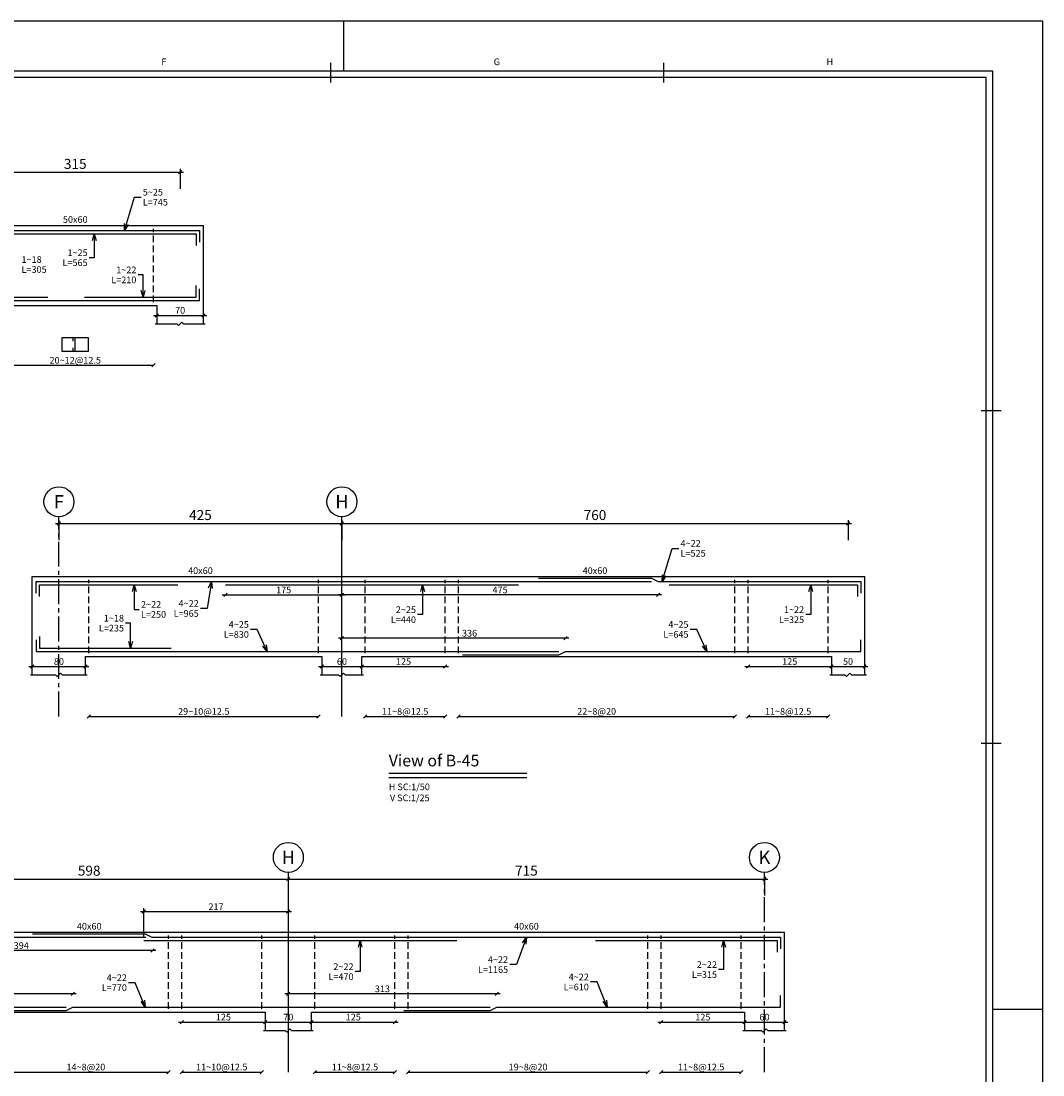
# Model space of a CAD drawing. Extents: x 756 to 929, y 141 to 329.
# Drawn here: x 898 to 929, y 168 to 200 of the extents above; entities that cross this region are included whole.
import ezdxf
from ezdxf.enums import TextEntityAlignment as Align

# ---------------------------------------------------------------- set-up
doc = ezdxf.new("R2010")
doc.units = 0
doc.header["$MEASUREMENT"] = 0
doc.header["$PDMODE"] = 33
doc.header["$PDSIZE"] = 0.3
doc.linetypes.add('CENTER2', pattern=[1.125, 0.75, -0.125, 0.125, -0.125])
doc.linetypes.add('DASHED', pattern=[0.75, 0.5, -0.25])
for name, color, linetype in [('1', 1, 'Continuous'), ('2', 2, 'Continuous'), ('3', 3, 'Continuous'), ('4', 4, 'Continuous'), ('5', 5, 'Continuous'), ('6', 6, 'Continuous'), ('AXES', 1, 'Continuous'), ('DIM', 1, 'Continuous'), ('Leader', 1, 'Continuous'), ('Text', 2, 'Continuous')]:
    doc.layers.add(name, color=color, linetype=linetype)
doc.styles.add('Axes', font='romanc.shx')
doc.styles.add('ITALICT', font='italict.shx')
doc.styles.add('ROMANS', font='ROMANS.shx', dxfattribs={"width": 0.8})
doc.styles.add('ROMANT', font='romant')
doc.styles.add('SAZE_STYLE', font='romansp.shx', dxfattribs={"oblique": 15})
doc.dimstyles.new('SAZE_DIM_STYLE', dxfattribs={"dimtxt": 0.2, "dimasz": 0.2, "dimexe": 0.5, "dimexo": 0.1, "dimgap": 0.05, "dimtad": 1, "dimzin": 0, "dimdsep": 46, "dimtxsty": 'ROMANS', "dimblk": 'OBLIQUE', "dimcen": 0.09, "dimdle": 0.1, "dimclrd": 1, "dimclre": 1, "dimclrt": 2, "dimadec": 0, "dimazin": 0, "dimtfac": 1, "dimtix": 1, "dimtmove": 1, "dimatfit": 3, "dimldrblk": 'OPEN30', "dimfxl": 0, "dimtolj": 1, "dimtzin": 0, "dimarcsym": 0})

# ---------------------------------------------------------------- blocks, each defined once
blk = doc.blocks.new('_Oblique')
at = {"color": 0, "linetype": 'ByBlock', "lineweight": -2}
blk.add_line((-0.5, -0.5), (0.5, 0.5), dxfattribs=at)
blk = doc.blocks.new('*D150')
at = {"layer": 'Defpoints', "color": 0, "transparency": 16777216}
for p in [(902.442, 190.964), (903.842, 191.214), (903.842, 190.964)]:
    blk.add_point(p, dxfattribs=at)
at = {"layer": 'DIM', "color": 1, "lineweight": -2, "transparency": 16777216}
blk.add_line((902.342, 191.214), (903.942, 191.214), dxfattribs=at)
at = {"layer": 'DIM', "color": 1, "lineweight": -2, "transparency": 16777216, "xscale": 0.1, "yscale": 0.1, "zscale": 0.1, "rotation": 180}
blk.add_blockref('_Oblique', (902.442, 191.214), dxfattribs=at)
at = {"layer": 'DIM', "color": 1, "lineweight": -2, "transparency": 16777216, "xscale": 0.1, "yscale": 0.1, "zscale": 0.1}
blk.add_blockref('_Oblique', (903.842, 191.214), dxfattribs=at)
at = {"layer": 'DIM', "color": 2, "transparency": 16777216, "insert": (903.142, 191.364), "char_height": 0.2, "attachment_point": 5, "style": 'ROMANS'}
blk.add_mtext('\\A1;70', dxfattribs=at)
blk = doc.blocks.new('_Open30')
at = {"color": 0, "linetype": 'ByBlock', "lineweight": -2}
for p, q in [((-1, 0.27), (0, 0)), ((0, 0), (-1, -0.27)), ((0, 0), (-1, 0))]:
    blk.add_line(p, q, dxfattribs=at)
blk = doc.blocks.new('*D154')
at = {"layer": 'AXES', "color": 1, "lineweight": -2, "transparency": 16777216}
for p, q in [((896.742, 195.514), (903.242, 195.514)), ((896.842, 195.614), (896.842, 195.014)), ((903.142, 195.614), (903.142, 195.014))]:
    blk.add_line(p, q, dxfattribs=at)
at = {"layer": 'Defpoints', "color": 0, "transparency": 16777216}
for p in [(896.842, 195.714), (903.142, 195.714), (903.142, 195.514)]:
    blk.add_point(p, dxfattribs=at)
at = {"layer": 'AXES', "color": 1, "lineweight": -2, "transparency": 16777216, "xscale": 0.1, "yscale": 0.1, "zscale": 0.1, "rotation": 180}
blk.add_blockref('_Oblique', (896.842, 195.514), dxfattribs=at)
at = {"layer": 'AXES', "color": 1, "lineweight": -2, "transparency": 16777216, "xscale": 0.1, "yscale": 0.1, "zscale": 0.1}
blk.add_blockref('_Oblique', (903.142, 195.514), dxfattribs=at)
at = {"layer": 'AXES', "color": 2, "transparency": 16777216, "insert": (899.992, 195.764), "char_height": 0.3, "attachment_point": 5, "style": 'ROMANS'}
blk.add_mtext('\\A1;315', dxfattribs=at)
blk = doc.blocks.new('*D188')
at = {"layer": 'Defpoints', "color": 0, "transparency": 16777216}
for p in [(900.301, 180.664), (898.701, 180.414), (900.301, 180.414)]:
    blk.add_point(p, dxfattribs=at)
at = {"layer": 'DIM', "color": 1, "lineweight": -2, "transparency": 16777216}
blk.add_line((898.601, 180.664), (900.401, 180.664), dxfattribs=at)
at = {"layer": 'DIM', "color": 1, "lineweight": -2, "transparency": 16777216, "xscale": 0.1, "yscale": 0.1, "zscale": 0.1, "rotation": 180}
blk.add_blockref('_Oblique', (898.701, 180.664), dxfattribs=at)
at = {"layer": 'DIM', "color": 1, "lineweight": -2, "transparency": 16777216, "xscale": 0.1, "yscale": 0.1, "zscale": 0.1}
blk.add_blockref('_Oblique', (900.301, 180.664), dxfattribs=at)
at = {"layer": 'DIM', "color": 2, "transparency": 16777216, "insert": (899.501, 180.814), "char_height": 0.2, "attachment_point": 5, "style": 'ROMANS'}
blk.add_mtext('\\A1;80', dxfattribs=at)
blk = doc.blocks.new('*D189')
at = {"layer": 'Defpoints', "color": 0, "transparency": 16777216}
for p in [(908.601, 180.664), (907.401, 180.414), (908.601, 180.414)]:
    blk.add_point(p, dxfattribs=at)
at = {"layer": 'DIM', "color": 1, "lineweight": -2, "transparency": 16777216}
blk.add_line((907.301, 180.664), (908.701, 180.664), dxfattribs=at)
at = {"layer": 'DIM', "color": 1, "lineweight": -2, "transparency": 16777216, "xscale": 0.1, "yscale": 0.1, "zscale": 0.1, "rotation": 180}
blk.add_blockref('_Oblique', (907.401, 180.664), dxfattribs=at)
at = {"layer": 'DIM', "color": 1, "lineweight": -2, "transparency": 16777216, "xscale": 0.1, "yscale": 0.1, "zscale": 0.1}
blk.add_blockref('_Oblique', (908.601, 180.664), dxfattribs=at)
at = {"layer": 'DIM', "color": 2, "transparency": 16777216, "insert": (908.001, 180.814), "char_height": 0.2, "attachment_point": 5, "style": 'ROMANS'}
blk.add_mtext('\\A1;60', dxfattribs=at)
blk = doc.blocks.new('*D190')
at = {"layer": 'Defpoints', "color": 0, "transparency": 16777216}
for p in [(923.701, 180.664), (922.701, 180.414), (923.701, 180.414)]:
    blk.add_point(p, dxfattribs=at)
at = {"layer": 'DIM', "color": 1, "lineweight": -2, "transparency": 16777216}
blk.add_line((922.601, 180.664), (923.801, 180.664), dxfattribs=at)
at = {"layer": 'DIM', "color": 1, "lineweight": -2, "transparency": 16777216, "xscale": 0.1, "yscale": 0.1, "zscale": 0.1, "rotation": 180}
blk.add_blockref('_Oblique', (922.701, 180.664), dxfattribs=at)
at = {"layer": 'DIM', "color": 1, "lineweight": -2, "transparency": 16777216, "xscale": 0.1, "yscale": 0.1, "zscale": 0.1}
blk.add_blockref('_Oblique', (923.701, 180.664), dxfattribs=at)
at = {"layer": 'DIM', "color": 2, "transparency": 16777216, "insert": (923.201, 180.814), "char_height": 0.2, "attachment_point": 5, "style": 'ROMANS'}
blk.add_mtext('\\A1;50', dxfattribs=at)
blk = doc.blocks.new('*D191')
at = {"layer": 'AXES', "color": 1, "lineweight": -2, "transparency": 16777216}
for p, q in [((899.401, 184.964), (908.101, 184.964)), ((899.501, 185.064), (899.501, 184.464)), ((908.001, 185.064), (908.001, 184.464))]:
    blk.add_line(p, q, dxfattribs=at)
at = {"layer": 'Defpoints', "color": 0, "transparency": 16777216}
for p in [(899.501, 185.164), (908.001, 185.164), (908.001, 184.964)]:
    blk.add_point(p, dxfattribs=at)
at = {"layer": 'AXES', "color": 1, "lineweight": -2, "transparency": 16777216, "xscale": 0.1, "yscale": 0.1, "zscale": 0.1, "rotation": 180}
blk.add_blockref('_Oblique', (899.501, 184.964), dxfattribs=at)
at = {"layer": 'AXES', "color": 1, "lineweight": -2, "transparency": 16777216, "xscale": 0.1, "yscale": 0.1, "zscale": 0.1}
blk.add_blockref('_Oblique', (908.001, 184.964), dxfattribs=at)
at = {"layer": 'AXES', "color": 2, "transparency": 16777216, "insert": (903.751, 185.214), "char_height": 0.3, "attachment_point": 5, "style": 'ROMANS'}
blk.add_mtext('\\A1;425', dxfattribs=at)
blk = doc.blocks.new('*D192')
at = {"layer": 'AXES', "color": 1, "lineweight": -2, "transparency": 16777216}
for p, q in [((907.901, 184.964), (923.301, 184.964)), ((908.001, 185.064), (908.001, 184.464)), ((923.201, 185.064), (923.201, 184.464))]:
    blk.add_line(p, q, dxfattribs=at)
at = {"layer": 'Defpoints', "color": 0, "transparency": 16777216}
for p in [(908.001, 185.164), (923.201, 185.164), (923.201, 184.964)]:
    blk.add_point(p, dxfattribs=at)
at = {"layer": 'AXES', "color": 1, "lineweight": -2, "transparency": 16777216, "xscale": 0.1, "yscale": 0.1, "zscale": 0.1, "rotation": 180}
blk.add_blockref('_Oblique', (908.001, 184.964), dxfattribs=at)
at = {"layer": 'AXES', "color": 1, "lineweight": -2, "transparency": 16777216, "xscale": 0.1, "yscale": 0.1, "zscale": 0.1}
blk.add_blockref('_Oblique', (923.201, 184.964), dxfattribs=at)
at = {"layer": 'AXES', "color": 2, "transparency": 16777216, "insert": (915.601, 185.214), "char_height": 0.3, "attachment_point": 5, "style": 'ROMANS'}
blk.add_mtext('\\A1;760', dxfattribs=at)
blk = doc.blocks.new('*D193')
at = {"layer": 'Defpoints', "color": 0, "transparency": 16777216}
for p in [(904.501, 182.814), (908.001, 182.814), (908.001, 182.814)]:
    blk.add_point(p, dxfattribs=at)
at = {"layer": 'DIM', "color": 1, "lineweight": -2, "transparency": 16777216}
blk.add_line((904.401, 182.814), (908.101, 182.814), dxfattribs=at)
at = {"layer": 'DIM', "color": 1, "lineweight": -2, "transparency": 16777216, "xscale": 0.1, "yscale": 0.1, "zscale": 0.1, "rotation": 180}
blk.add_blockref('_Oblique', (904.501, 182.814), dxfattribs=at)
at = {"layer": 'DIM', "color": 1, "lineweight": -2, "transparency": 16777216, "xscale": 0.1, "yscale": 0.1, "zscale": 0.1}
blk.add_blockref('_Oblique', (908.001, 182.814), dxfattribs=at)
at = {"layer": 'DIM', "color": 2, "transparency": 16777216, "insert": (906.251, 182.964), "char_height": 0.2, "attachment_point": 5, "style": 'ROMANS'}
blk.add_mtext('\\A1;175', dxfattribs=at)
blk = doc.blocks.new('*D194')
at = {"layer": 'Defpoints', "color": 0, "transparency": 16777216}
for p in [(908.601, 180.664), (911.101, 180.664), (911.101, 180.664)]:
    blk.add_point(p, dxfattribs=at)
at = {"layer": 'DIM', "color": 1, "lineweight": -2, "transparency": 16777216}
blk.add_line((908.501, 180.664), (911.201, 180.664), dxfattribs=at)
at = {"layer": 'DIM', "color": 1, "lineweight": -2, "transparency": 16777216, "xscale": 0.1, "yscale": 0.1, "zscale": 0.1, "rotation": 180}
blk.add_blockref('_Oblique', (908.601, 180.664), dxfattribs=at)
at = {"layer": 'DIM', "color": 1, "lineweight": -2, "transparency": 16777216, "xscale": 0.1, "yscale": 0.1, "zscale": 0.1}
blk.add_blockref('_Oblique', (911.101, 180.664), dxfattribs=at)
at = {"layer": 'DIM', "color": 2, "transparency": 16777216, "insert": (909.851, 180.814), "char_height": 0.2, "attachment_point": 5, "style": 'ROMANS'}
blk.add_mtext('\\A1;125', dxfattribs=at)
blk = doc.blocks.new('*D195')
at = {"layer": 'Defpoints', "color": 0, "transparency": 16777216}
for p in [(920.201, 180.664), (922.701, 180.664), (922.701, 180.664)]:
    blk.add_point(p, dxfattribs=at)
at = {"layer": 'DIM', "color": 1, "lineweight": -2, "transparency": 16777216}
blk.add_line((920.101, 180.664), (922.801, 180.664), dxfattribs=at)
at = {"layer": 'DIM', "color": 1, "lineweight": -2, "transparency": 16777216, "xscale": 0.1, "yscale": 0.1, "zscale": 0.1, "rotation": 180}
blk.add_blockref('_Oblique', (920.201, 180.664), dxfattribs=at)
at = {"layer": 'DIM', "color": 1, "lineweight": -2, "transparency": 16777216, "xscale": 0.1, "yscale": 0.1, "zscale": 0.1}
blk.add_blockref('_Oblique', (922.701, 180.664), dxfattribs=at)
at = {"layer": 'DIM', "color": 2, "transparency": 16777216, "insert": (921.451, 180.814), "char_height": 0.2, "attachment_point": 5, "style": 'ROMANS'}
blk.add_mtext('\\A1;125', dxfattribs=at)
blk = doc.blocks.new('*D196')
at = {"layer": 'Defpoints', "color": 0, "transparency": 16777216}
for p in [(908.001, 182.814), (908.001, 182.814), (917.501, 182.814)]:
    blk.add_point(p, dxfattribs=at)
at = {"layer": 'DIM', "color": 1, "lineweight": -2, "transparency": 16777216}
blk.add_line((917.601, 182.814), (907.901, 182.814), dxfattribs=at)
at = {"layer": 'DIM', "color": 1, "lineweight": -2, "transparency": 16777216, "xscale": 0.1, "yscale": 0.1, "zscale": 0.1, "rotation": 180}
blk.add_blockref('_Oblique', (908.001, 182.814), dxfattribs=at)
at = {"layer": 'DIM', "color": 1, "lineweight": -2, "transparency": 16777216, "xscale": 0.1, "yscale": 0.1, "zscale": 0.1}
blk.add_blockref('_Oblique', (917.501, 182.814), dxfattribs=at)
at = {"layer": 'DIM', "color": 2, "transparency": 16777216, "insert": (912.751, 182.964), "char_height": 0.2, "attachment_point": 5, "style": 'ROMANS'}
blk.add_mtext('\\A1;475', dxfattribs=at)
blk = doc.blocks.new('*D197')
at = {"layer": 'Defpoints', "color": 0, "transparency": 16777216}
for p in [(908.001, 181.514), (908.001, 181.514), (914.718, 181.514)]:
    blk.add_point(p, dxfattribs=at)
at = {"layer": 'DIM', "color": 1, "lineweight": -2, "transparency": 16777216}
blk.add_line((914.818, 181.514), (907.901, 181.514), dxfattribs=at)
at = {"layer": 'DIM', "color": 1, "lineweight": -2, "transparency": 16777216, "xscale": 0.1, "yscale": 0.1, "zscale": 0.1, "rotation": 180}
blk.add_blockref('_Oblique', (908.001, 181.514), dxfattribs=at)
at = {"layer": 'DIM', "color": 1, "lineweight": -2, "transparency": 16777216, "xscale": 0.1, "yscale": 0.1, "zscale": 0.1}
blk.add_blockref('_Oblique', (914.718, 181.514), dxfattribs=at)
at = {"layer": 'DIM', "color": 2, "transparency": 16777216, "insert": (911.834, 181.664), "char_height": 0.2, "attachment_point": 5, "style": 'ROMANS'}
blk.add_mtext('\\A1;336', dxfattribs=at)
blk = doc.blocks.new('*D208')
at = {"layer": 'Defpoints', "color": 0, "transparency": 16777216}
for p in [(905.691, 169.729), (907.091, 169.979), (907.091, 169.729)]:
    blk.add_point(p, dxfattribs=at)
at = {"layer": 'DIM', "color": 1, "lineweight": -2, "transparency": 16777216}
blk.add_line((905.591, 169.979), (907.191, 169.979), dxfattribs=at)
at = {"layer": 'DIM', "color": 1, "lineweight": -2, "transparency": 16777216, "xscale": 0.1, "yscale": 0.1, "zscale": 0.1, "rotation": 180}
blk.add_blockref('_Oblique', (905.691, 169.979), dxfattribs=at)
at = {"layer": 'DIM', "color": 1, "lineweight": -2, "transparency": 16777216, "xscale": 0.1, "yscale": 0.1, "zscale": 0.1}
blk.add_blockref('_Oblique', (907.091, 169.979), dxfattribs=at)
at = {"layer": 'DIM', "color": 2, "transparency": 16777216, "insert": (906.391, 170.129), "char_height": 0.2, "attachment_point": 5, "style": 'ROMANS'}
blk.add_mtext('\\A1;70', dxfattribs=at)
blk = doc.blocks.new('*D209')
at = {"layer": 'Defpoints', "color": 0, "transparency": 16777216}
for p in [(920.091, 169.729), (921.291, 169.979), (921.291, 169.729)]:
    blk.add_point(p, dxfattribs=at)
at = {"layer": 'DIM', "color": 1, "lineweight": -2, "transparency": 16777216}
blk.add_line((919.991, 169.979), (921.391, 169.979), dxfattribs=at)
at = {"layer": 'DIM', "color": 1, "lineweight": -2, "transparency": 16777216, "xscale": 0.1, "yscale": 0.1, "zscale": 0.1, "rotation": 180}
blk.add_blockref('_Oblique', (920.091, 169.979), dxfattribs=at)
at = {"layer": 'DIM', "color": 1, "lineweight": -2, "transparency": 16777216, "xscale": 0.1, "yscale": 0.1, "zscale": 0.1}
blk.add_blockref('_Oblique', (921.291, 169.979), dxfattribs=at)
at = {"layer": 'DIM', "color": 2, "transparency": 16777216, "insert": (920.691, 170.129), "char_height": 0.2, "attachment_point": 5, "style": 'ROMANS'}
blk.add_mtext('\\A1;60', dxfattribs=at)
blk = doc.blocks.new('*D212')
at = {"layer": 'AXES', "color": 1, "lineweight": -2, "transparency": 16777216}
for p, q in [((894.329, 174.279), (906.491, 174.279)), ((894.429, 174.379), (894.429, 173.779)), ((906.391, 174.379), (906.391, 173.779))]:
    blk.add_line(p, q, dxfattribs=at)
at = {"layer": 'Defpoints', "color": 0, "transparency": 16777216}
for p in [(894.429, 174.479), (906.391, 174.479), (906.391, 174.279)]:
    blk.add_point(p, dxfattribs=at)
at = {"layer": 'AXES', "color": 1, "lineweight": -2, "transparency": 16777216, "xscale": 0.1, "yscale": 0.1, "zscale": 0.1, "rotation": 180}
blk.add_blockref('_Oblique', (894.429, 174.279), dxfattribs=at)
at = {"layer": 'AXES', "color": 1, "lineweight": -2, "transparency": 16777216, "xscale": 0.1, "yscale": 0.1, "zscale": 0.1}
blk.add_blockref('_Oblique', (906.391, 174.279), dxfattribs=at)
at = {"layer": 'AXES', "color": 2, "transparency": 16777216, "insert": (900.41, 174.529), "char_height": 0.3, "attachment_point": 5, "style": 'ROMANS'}
blk.add_mtext('\\A1;598', dxfattribs=at)
blk = doc.blocks.new('*D213')
at = {"layer": 'AXES', "color": 1, "lineweight": -2, "transparency": 16777216}
for p, q in [((906.291, 174.279), (920.791, 174.279)), ((906.391, 174.379), (906.391, 173.779)), ((920.691, 174.379), (920.691, 173.779))]:
    blk.add_line(p, q, dxfattribs=at)
at = {"layer": 'Defpoints', "color": 0, "transparency": 16777216}
for p in [(906.391, 174.479), (920.691, 174.479), (920.691, 174.279)]:
    blk.add_point(p, dxfattribs=at)
at = {"layer": 'AXES', "color": 1, "lineweight": -2, "transparency": 16777216, "xscale": 0.1, "yscale": 0.1, "zscale": 0.1, "rotation": 180}
blk.add_blockref('_Oblique', (906.391, 174.279), dxfattribs=at)
at = {"layer": 'AXES', "color": 1, "lineweight": -2, "transparency": 16777216, "xscale": 0.1, "yscale": 0.1, "zscale": 0.1}
blk.add_blockref('_Oblique', (920.691, 174.279), dxfattribs=at)
at = {"layer": 'AXES', "color": 2, "transparency": 16777216, "insert": (913.541, 174.529), "char_height": 0.3, "attachment_point": 5, "style": 'ROMANS'}
blk.add_mtext('\\A1;715', dxfattribs=at)
blk = doc.blocks.new('*D215')
at = {"layer": 'Defpoints', "color": 0, "transparency": 16777216}
for p in [(906.391, 173.298), (906.391, 173.298), (902.047, 172.429)]:
    blk.add_point(p, dxfattribs=at)
at = {"layer": 'DIM', "color": 1, "lineweight": -2, "transparency": 16777216}
for p, q in [((901.947, 173.298), (906.491, 173.298)), ((902.047, 172.529), (902.047, 173.398))]:
    blk.add_line(p, q, dxfattribs=at)
at = {"layer": 'DIM', "color": 1, "lineweight": -2, "transparency": 16777216, "xscale": 0.1, "yscale": 0.1, "zscale": 0.1, "rotation": 180}
blk.add_blockref('_Oblique', (902.047, 173.298), dxfattribs=at)
at = {"layer": 'DIM', "color": 1, "lineweight": -2, "transparency": 16777216, "xscale": 0.1, "yscale": 0.1, "zscale": 0.1}
blk.add_blockref('_Oblique', (906.391, 173.298), dxfattribs=at)
at = {"layer": 'DIM', "color": 2, "transparency": 16777216, "insert": (904.219, 173.448), "char_height": 0.2, "attachment_point": 5, "style": 'ROMANS'}
blk.add_mtext('\\A1;217', dxfattribs=at)
blk = doc.blocks.new('*D221')
at = {"layer": 'Defpoints', "color": 0, "transparency": 16777216}
for p in [(903.191, 169.979), (905.691, 169.979), (905.691, 169.979)]:
    blk.add_point(p, dxfattribs=at)
at = {"layer": 'DIM', "color": 1, "lineweight": -2, "transparency": 16777216}
blk.add_line((903.091, 169.979), (905.791, 169.979), dxfattribs=at)
at = {"layer": 'DIM', "color": 1, "lineweight": -2, "transparency": 16777216, "xscale": 0.1, "yscale": 0.1, "zscale": 0.1, "rotation": 180}
blk.add_blockref('_Oblique', (903.191, 169.979), dxfattribs=at)
at = {"layer": 'DIM', "color": 1, "lineweight": -2, "transparency": 16777216, "xscale": 0.1, "yscale": 0.1, "zscale": 0.1}
blk.add_blockref('_Oblique', (905.691, 169.979), dxfattribs=at)
at = {"layer": 'DIM', "color": 2, "transparency": 16777216, "insert": (904.441, 170.129), "char_height": 0.2, "attachment_point": 5, "style": 'ROMANS'}
blk.add_mtext('\\A1;125', dxfattribs=at)
blk = doc.blocks.new('*D222')
at = {"layer": 'Defpoints', "color": 0, "transparency": 16777216}
for p in [(907.091, 169.979), (909.591, 169.979), (909.591, 169.979)]:
    blk.add_point(p, dxfattribs=at)
at = {"layer": 'DIM', "color": 1, "lineweight": -2, "transparency": 16777216}
blk.add_line((906.991, 169.979), (909.691, 169.979), dxfattribs=at)
at = {"layer": 'DIM', "color": 1, "lineweight": -2, "transparency": 16777216, "xscale": 0.1, "yscale": 0.1, "zscale": 0.1, "rotation": 180}
blk.add_blockref('_Oblique', (907.091, 169.979), dxfattribs=at)
at = {"layer": 'DIM', "color": 1, "lineweight": -2, "transparency": 16777216, "xscale": 0.1, "yscale": 0.1, "zscale": 0.1}
blk.add_blockref('_Oblique', (909.591, 169.979), dxfattribs=at)
at = {"layer": 'DIM', "color": 2, "transparency": 16777216, "insert": (908.341, 170.129), "char_height": 0.2, "attachment_point": 5, "style": 'ROMANS'}
blk.add_mtext('\\A1;125', dxfattribs=at)
blk = doc.blocks.new('*D223')
at = {"layer": 'Defpoints', "color": 0, "transparency": 16777216}
for p in [(917.591, 169.979), (920.091, 169.979), (920.091, 169.979)]:
    blk.add_point(p, dxfattribs=at)
at = {"layer": 'DIM', "color": 1, "lineweight": -2, "transparency": 16777216}
blk.add_line((917.491, 169.979), (920.191, 169.979), dxfattribs=at)
at = {"layer": 'DIM', "color": 1, "lineweight": -2, "transparency": 16777216, "xscale": 0.1, "yscale": 0.1, "zscale": 0.1, "rotation": 180}
blk.add_blockref('_Oblique', (917.591, 169.979), dxfattribs=at)
at = {"layer": 'DIM', "color": 1, "lineweight": -2, "transparency": 16777216, "xscale": 0.1, "yscale": 0.1, "zscale": 0.1}
blk.add_blockref('_Oblique', (920.091, 169.979), dxfattribs=at)
at = {"layer": 'DIM', "color": 2, "transparency": 16777216, "insert": (918.841, 170.129), "char_height": 0.2, "attachment_point": 5, "style": 'ROMANS'}
blk.add_mtext('\\A1;125', dxfattribs=at)
blk = doc.blocks.new('*D226')
at = {"layer": 'Defpoints', "color": 0, "transparency": 16777216}
for p in [(894.429, 172.129), (894.429, 172.129), (902.31, 172.129)]:
    blk.add_point(p, dxfattribs=at)
at = {"layer": 'DIM', "color": 1, "lineweight": -2, "transparency": 16777216}
blk.add_line((902.41, 172.129), (894.329, 172.129), dxfattribs=at)
at = {"layer": 'DIM', "color": 1, "lineweight": -2, "transparency": 16777216, "xscale": 0.1, "yscale": 0.1, "zscale": 0.1, "rotation": 180}
blk.add_blockref('_Oblique', (894.429, 172.129), dxfattribs=at)
at = {"layer": 'DIM', "color": 1, "lineweight": -2, "transparency": 16777216, "xscale": 0.1, "yscale": 0.1, "zscale": 0.1}
blk.add_blockref('_Oblique', (902.31, 172.129), dxfattribs=at)
at = {"layer": 'DIM', "color": 2, "transparency": 16777216, "insert": (898.37, 172.279), "char_height": 0.2, "attachment_point": 5, "style": 'ROMANS'}
blk.add_mtext('\\A1;394', dxfattribs=at)
blk = doc.blocks.new('*D228')
at = {"layer": 'Defpoints', "color": 0, "transparency": 16777216}
for p in [(894.429, 170.829), (894.429, 170.829), (899.917, 170.829)]:
    blk.add_point(p, dxfattribs=at)
at = {"layer": 'DIM', "color": 1, "lineweight": -2, "transparency": 16777216}
blk.add_line((900.017, 170.829), (894.329, 170.829), dxfattribs=at)
at = {"layer": 'DIM', "color": 1, "lineweight": -2, "transparency": 16777216, "xscale": 0.1, "yscale": 0.1, "zscale": 0.1, "rotation": 180}
blk.add_blockref('_Oblique', (894.429, 170.829), dxfattribs=at)
at = {"layer": 'DIM', "color": 1, "lineweight": -2, "transparency": 16777216, "xscale": 0.1, "yscale": 0.1, "zscale": 0.1}
blk.add_blockref('_Oblique', (899.917, 170.829), dxfattribs=at)
at = {"layer": 'DIM', "color": 2, "transparency": 16777216, "insert": (896.963, 170.979), "char_height": 0.2, "attachment_point": 5, "style": 'ROMANS'}
blk.add_mtext('\\A1;274', dxfattribs=at)
blk = doc.blocks.new('*D229')
at = {"layer": 'Defpoints', "color": 0, "transparency": 16777216}
for p in [(906.391, 170.829), (906.391, 170.829), (912.658, 170.829)]:
    blk.add_point(p, dxfattribs=at)
at = {"layer": 'DIM', "color": 1, "lineweight": -2, "transparency": 16777216}
blk.add_line((912.758, 170.829), (906.291, 170.829), dxfattribs=at)
at = {"layer": 'DIM', "color": 1, "lineweight": -2, "transparency": 16777216, "xscale": 0.1, "yscale": 0.1, "zscale": 0.1, "rotation": 180}
blk.add_blockref('_Oblique', (906.391, 170.829), dxfattribs=at)
at = {"layer": 'DIM', "color": 1, "lineweight": -2, "transparency": 16777216, "xscale": 0.1, "yscale": 0.1, "zscale": 0.1}
blk.add_blockref('_Oblique', (912.658, 170.829), dxfattribs=at)
at = {"layer": 'DIM', "color": 2, "transparency": 16777216, "insert": (909.217, 170.979), "char_height": 0.2, "attachment_point": 5, "style": 'ROMANS'}
blk.add_mtext('\\A1;313', dxfattribs=at)
blk = doc.blocks.new('KADR-N')
at = {"layer": '1'}
for p, q in [((-21, 57.9), (-21, 59.4)), ((-1.7, 57.7), (-81.4, 57.7)), ((-1.7, 1.7), (-1.7, 57.7)), ((0, 29.7), (-1.5, 29.7)), ((0, 29.7), (-1.5, 29.7))]:
    blk.add_line(p, q, dxfattribs=at)
blk.add_lwpolyline([(-84.1, 59.4), (-84.1, 0), (0, 0), (0, 59.4)], close=True, dxfattribs=at)
at = {"layer": '2'}
for p, q in [((-21.4, 58.15), (-21.4, 57.55)), ((-11.4, 58.15), (-11.4, 57.55)), ((-1.85, 47.7), (-1.25, 47.7)), ((-1.85, 47.7), (-1.25, 47.7)), ((-1.85, 47.7), (-1.25, 47.7)), ((-1.85, 47.7), (-1.25, 47.7)), ((-1.85, 47.7), (-1.25, 47.7)), ((-1.85, 47.7), (-1.25, 47.7)), ((-1.85, 47.7), (-1.25, 47.7)), ((-1.85, 47.7), (-1.25, 47.7)), ((-1.85, 37.7), (-1.25, 37.7)), ((-1.85, 37.7), (-1.25, 37.7)), ((-1.85, 37.7), (-1.25, 37.7)), ((-1.85, 37.7), (-1.25, 37.7))]:
    blk.add_line(p, q, dxfattribs=at)
at = {"layer": '6'}
for p, q in [((-1.5, 57.9), (-81.6, 57.9)), ((-1.5, 1.5), (-1.5, 57.9))]:
    blk.add_line(p, q, dxfattribs=at)
at = {"layer": '2', "style": 'ROMANS'}
for s, p in [('F', (-26.4, 58.15)), ('G', (-16.4, 58.15)), ('H', (-6.4, 58.15))]:
    blk.add_text(s, height=0.2, dxfattribs=at).set_placement(p, align=Align.MIDDLE)

msp = doc.modelspace()

# ---------------------------------------------------------------- linework, layer by layer
at = {"linetype": 'DASHED', "ltscale": 0.4}
for points in [[(902.341555, 191.61398), (902.341555, 193.81398)], [(900.40136, 181.063624), (900.40136, 183.263624)], [(907.30136, 181.063624), (907.30136, 183.263624)], [(908.70136, 181.063624), (908.70136, 183.263624)], [(911.10136, 181.063624), (911.10136, 183.263624)], [(911.50136, 181.063624), (911.50136, 183.263624)], [(919.80136, 181.063624), (919.80136, 183.263624)], [(920.20136, 181.063624), (920.20136, 183.263624)], [(922.60136, 181.063624), (922.60136, 183.263624)], [(902.791295, 170.379211), (902.791295, 172.579211)], [(903.191295, 170.379211), (903.191295, 172.579211)], [(905.591295, 170.379211), (905.591295, 172.579211)], [(907.191295, 170.379211), (907.191295, 172.579211)], [(909.591295, 170.379211), (909.591295, 172.579211)], [(909.991295, 170.379211), (909.991295, 172.579211)], [(917.191295, 170.379211), (917.191295, 172.579211)], [(917.591295, 170.379211), (917.591295, 172.579211)], [(919.991295, 170.379211), (919.991295, 172.579211)]]:
    msp.add_lwpolyline(points, dxfattribs=at)
at = {"layer": '1'}
msp.add_line((909.412521, 177.32477), (913.55664, 177.32477), dxfattribs=at)
for points in [[(902.391555, 190.96398), (903.041555, 190.96398), (903.091555, 190.91398), (903.191555, 191.01398), (903.241555, 190.96398), (903.891555, 190.96398)], [(898.65136, 180.413624), (899.40136, 180.413624), (899.45136, 180.363624), (899.55136, 180.463624), (899.60136, 180.413624), (900.35136, 180.413624)], [(907.35136, 180.413624), (907.90136, 180.413624), (907.95136, 180.363624), (908.05136, 180.463624), (908.10136, 180.413624), (908.65136, 180.413624)], [(922.65136, 180.413624), (923.10136, 180.413624), (923.15136, 180.363624), (923.25136, 180.463624), (923.30136, 180.413624), (923.75136, 180.413624)], [(905.641295, 169.729211), (906.291295, 169.729211), (906.341295, 169.679211), (906.441295, 169.779211), (906.491295, 169.729211), (907.141295, 169.729211)], [(920.041295, 169.729211), (920.591295, 169.729211), (920.641295, 169.679211), (920.741295, 169.779211), (920.791295, 169.729211), (921.341295, 169.729211)]]:
    msp.add_lwpolyline(points, dxfattribs=at)
at = {"layer": '2'}
msp.add_lwpolyline([(899.919779, 190.23398), (899.919779, 190.13398), (899.989779, 190.13398), (899.989779, 190.53398), (899.919779, 190.53398), (899.919779, 190.43398)], dxfattribs=at)
at = {"layer": '3'}
msp.add_lwpolyline([(899.589779, 190.13398), (900.389779, 190.13398), (900.389779, 190.53398), (899.589779, 190.53398)], close=True, dxfattribs=at)
at = {"layer": '4', "linetype": 'Continuous'}
for points in [[(851.241555, 193.91398), (903.841555, 193.91398)], [(903.841555, 190.96398), (903.841555, 193.91398)], [(897.541555, 190.96398), (897.541555, 191.51398), (902.441555, 191.51398), (902.441555, 190.96398)], [(898.70136, 183.363624), (923.70136, 183.363624)], [(898.70136, 180.413624), (898.70136, 183.363624)], [(923.70136, 180.413624), (923.70136, 183.363624)], [(900.30136, 180.413624), (900.30136, 180.963624), (907.40136, 180.963624), (907.40136, 180.413624)], [(908.60136, 180.413624), (908.60136, 180.963624), (922.70136, 180.963624), (922.70136, 180.413624)], [(894.829273, 173.229211), (894.829273, 172.679211), (921.291295, 172.679211)], [(921.291295, 169.729211), (921.291295, 172.679211)], [(894.929273, 169.729211), (894.929273, 170.279211), (905.691295, 170.279211), (905.691295, 169.729211)], [(907.091295, 169.729211), (907.091295, 170.279211), (920.091295, 170.279211), (920.091295, 169.729211)]]:
    msp.add_lwpolyline(points, dxfattribs=at)
at = {"layer": '5', "linetype": 'Continuous'}
for points in [[(889.791555, 193.86398), (893.591555, 193.86398), (893.791555, 193.76398), (903.721555, 193.76398), (903.721555, 193.41398)], [(888.524889, 191.56398), (891.441555, 191.56398), (891.641555, 191.66398), (903.721555, 191.66398), (903.721555, 192.01398)], [(898.82136, 182.863624), (898.82136, 183.213624), (917.30136, 183.213624)], [(913.90136, 183.313624), (917.30136, 183.313624), (917.50136, 183.213624), (923.58136, 183.213624), (923.58136, 182.863624)], [(898.82136, 181.463624), (898.82136, 181.113624), (914.518026, 181.113624)], [(911.618026, 181.013624), (914.518026, 181.013624), (914.718026, 181.113624), (923.58136, 181.113624), (923.58136, 181.463624)], [(889.229273, 172.629211), (892.629273, 172.629211), (892.829273, 172.529211), (902.109273, 172.529211)], [(898.710284, 172.629211), (902.091295, 172.629211), (902.291295, 172.529211), (921.171295, 172.529211), (921.171295, 172.179211)], [(909.857962, 170.329211), (912.457962, 170.329211), (912.657962, 170.429211), (921.171295, 170.429211), (921.171295, 170.779211)], [(888.462607, 170.329211), (891.062607, 170.329211), (891.262607, 170.429211), (899.716614, 170.429211)], [(897.116614, 170.329211), (899.716614, 170.329211), (899.916614, 170.429211), (912.457962, 170.429211)]]:
    msp.add_lwpolyline(points, dxfattribs=at)
at = {"layer": '6', "color": 6}
msp.add_line((909.412521, 177.461133), (913.55664, 177.461133), dxfattribs=at)
at = {"layer": '6', "linetype": 'Continuous'}
for points in [[(893.141555, 193.66398), (903.621555, 193.66398), (903.621555, 193.31398)], [(900.271555, 191.76398), (903.621555, 191.76398), (903.621555, 192.11398)], [(893.071555, 191.76398), (899.171555, 191.76398)], [(898.92136, 182.763624), (898.92136, 183.113624), (903.07136, 183.113624)], [(904.50136, 183.113624), (913.30136, 183.113624)], [(917.83136, 183.113624), (923.48136, 183.113624), (923.48136, 182.763624)], [(898.92136, 181.563624), (898.92136, 181.213624), (902.87136, 181.213624)], [(902.0471, 172.429211), (911.4471, 172.429211)], [(915.621295, 172.429211), (921.071295, 172.429211), (921.071295, 172.079211)]]:
    msp.add_lwpolyline(points, dxfattribs=at)
at = {"layer": 'AXES', "linetype": 'CENTER2'}
for points in [[(899.50136, 179.163624), (899.50136, 185.163624)], [(920.691295, 168.479211), (920.691295, 174.479211)]]:
    msp.add_lwpolyline(points, dxfattribs=at)
at = {"layer": 'AXES'}
for points in [[(908.00136, 179.163624), (908.00136, 185.163624)], [(906.391295, 168.479211), (906.391295, 174.479211)]]:
    msp.add_lwpolyline(points, dxfattribs=at)
for centre in [(899.50136, 185.613624), (908.00136, 185.613624), (906.391295, 174.929211), (920.691295, 174.929211)]:
    msp.add_ellipse(centre, major_axis=(0.45, 0), ratio=1, dxfattribs=at)
at = {"layer": 'DIM'}
for points in [[(897.641555, 189.71398), (902.341555, 189.71398)], [(902.291555, 189.66398), (902.391555, 189.76398)], [(900.35136, 179.113624), (900.45136, 179.213624)], [(900.40136, 179.163624), (907.30136, 179.163624)], [(907.25136, 179.113624), (907.35136, 179.213624)], [(908.65136, 179.113624), (908.75136, 179.213624)], [(908.70136, 179.163624), (911.10136, 179.163624)], [(911.05136, 179.113624), (911.15136, 179.213624)], [(911.45136, 179.113624), (911.55136, 179.213624)], [(911.50136, 179.163624), (919.80136, 179.163624)], [(919.75136, 179.113624), (919.85136, 179.213624)], [(920.15136, 179.113624), (920.25136, 179.213624)], [(920.20136, 179.163624), (922.60136, 179.163624)], [(922.55136, 179.113624), (922.65136, 179.213624)], [(897.829273, 168.479211), (902.791295, 168.479211)], [(902.741295, 168.429211), (902.841295, 168.529211)], [(903.141295, 168.429211), (903.241295, 168.529211)], [(903.191295, 168.479211), (905.591295, 168.479211)], [(905.541295, 168.429211), (905.641295, 168.529211)], [(907.141295, 168.429211), (907.241295, 168.529211)], [(907.191295, 168.479211), (909.591295, 168.479211)], [(909.541295, 168.429211), (909.641295, 168.529211)], [(909.941295, 168.429211), (910.041295, 168.529211)], [(909.991295, 168.479211), (917.191295, 168.479211)], [(917.141295, 168.429211), (917.241295, 168.529211)], [(917.541295, 168.429211), (917.641295, 168.529211)], [(917.591295, 168.479211), (919.991295, 168.479211)], [(919.941295, 168.429211), (920.041295, 168.529211)]]:
    msp.add_lwpolyline(points, dxfattribs=at)

# ---------------------------------------------------------------- block references
at = {"layer": '3'}
msp.add_blockref('KADR-N', (929.054599, 140.655673), dxfattribs=at)

# ---------------------------------------------------------------- texts
at = {"layer": 'AXES', "color": 2, "style": 'Axes'}
for s, p in [('F', (899.50136, 185.613624)), ('H', (908.00136, 185.613624)), ('H', (906.391295, 174.929211)), ('K', (920.691295, 174.929211))]:
    msp.add_text(s, height=0.4, dxfattribs=at).set_placement(p, align=Align.MIDDLE_CENTER)
at = {"layer": 'Text', "style": 'ROMANT', "oblique": 15}
for s, p in [('50x60', (899.991555, 194.09398)), ('40x60', (903.75136, 183.543624)), ('40x60', (915.60136, 183.543624)), ('40x60', (900.410284, 172.859211)), ('40x60', (913.541295, 172.859211))]:
    msp.add_text(s, height=0.2, dxfattribs=at).set_placement(p, align=Align.MIDDLE_CENTER)
at = {"layer": 'Text', "style": 'SAZE_STYLE', "oblique": 15}
for s, p in [('20~12@12.5', (899.991555, 189.76398)), ('29~10@12.5', (903.85136, 179.213624)), ('11~8@12.5', (909.90136, 179.213624)), ('22~8@20', (915.65136, 179.213624)), ('11~8@12.5', (921.40136, 179.213624)), ('14~8@20', (900.310284, 168.529211)), ('11~10@12.5', (904.391295, 168.529211)), ('11~8@12.5', (908.391295, 168.529211)), ('19~8@20', (913.591295, 168.529211)), ('11~8@12.5', (918.791295, 168.529211))]:
    msp.add_text(s, height=0.2, dxfattribs=at).set_placement(p, align=Align.CENTER)
at = {"layer": 'Text'}
for s, height, style, p in [('View of B-45', 0.35, 'ITALICT', (909.40728, 177.663458)), ('H SC:1/50', 0.2, 'ROMANS', (909.408444, 176.947489)), ('V SC:1/25', 0.2, 'ROMANS', (909.442608, 176.617066))]:
    msp.add_text(s, height=height, dxfattribs=dict(at, style=style)).set_placement(p)
at = {"layer": 'Text', "char_height": 0.2}
for s, insert, attachment_point, style in [('\\A1;5~25', (902.019562, 194.813975), 7, 'SAZE_STYLE'), ('L=745', (902.019562, 194.713975), 1, 'ROMANS'), ('\\A1;1~25', (900.363823, 192.995449), 9, 'SAZE_STYLE'), ('\\A1;1~18', (898.37762, 192.791519), 7, 'SAZE_STYLE'), ('L=565', (900.363823, 192.895449), 3, 'ROMANS'), ('L=305', (898.37762, 192.691519), 1, 'ROMANS'), ('\\A1;1~22', (901.827461, 192.480497), 9, 'SAZE_STYLE'), ('L=210', (901.827461, 192.380497), 3, 'ROMANS'), ('\\A1;4~22', (918.170995, 184.263619), 7, 'SAZE_STYLE'), ('L=525', (918.170995, 184.163619), 1, 'ROMANS'), ('\\A1;2~22', (901.965196, 182.427523), 7, 'SAZE_STYLE'), ('\\A1;4~22', (903.699827, 182.457769), 9, 'SAZE_STYLE'), ('\\A1;2~25', (910.225229, 182.271368), 9, 'SAZE_STYLE'), ('\\A1;1~22', (921.881885, 182.271042), 9, 'SAZE_STYLE'), ('\\A1;1~18', (901.455461, 182.015526), 9, 'SAZE_STYLE'), ('L=250', (901.965196, 182.327523), 1, 'ROMANS'), ('L=965', (903.699827, 182.357769), 3, 'ROMANS'), ('L=440', (910.225229, 182.171368), 3, 'ROMANS'), ('L=325', (921.881885, 182.171042), 3, 'ROMANS'), ('L=235', (901.455461, 181.915526), 3, 'ROMANS'), ('\\A1;4~25', (905.206123, 181.826318), 9, 'SAZE_STYLE'), ('\\A1;4~25', (918.409691, 181.82731), 9, 'SAZE_STYLE'), ('L=830', (905.206123, 181.726318), 3, 'ROMANS'), ('L=645', (918.409691, 181.72731), 3, 'ROMANS'), ('\\A1;4~22', (912.991295, 171.75811), 9, 'SAZE_STYLE'), ('\\A1;2~22', (908.349495, 171.545351), 9, 'SAZE_STYLE'), ('L=1165', (912.991295, 171.65811), 3, 'ROMANS'), ('\\A1;2~22', (919.265004, 171.60926), 9, 'SAZE_STYLE'), ('\\A1;4~22', (901.542347, 171.213064), 9, 'SAZE_STYLE'), ('L=470', (908.349495, 171.445351), 3, 'ROMANS'), ('\\A1;4~22', (915.416333, 171.23588), 9, 'SAZE_STYLE'), ('L=315', (919.265004, 171.50926), 3, 'ROMANS'), ('L=770', (901.542347, 171.113064), 3, 'ROMANS'), ('L=610', (915.416333, 171.13588), 3, 'ROMANS')]:
    msp.add_mtext(s, dxfattribs=dict(at, insert=insert, attachment_point=attachment_point, style=style))

# ---------------------------------------------------------------- dimensions: what is measured, and where the dimension line sits
at = {"layer": 'AXES', "color": 2}
for base, p1, p2, picture, middle in [((903.141555, 195.51398), (896.841555, 195.71398), (903.141555, 195.71398), '*D154', (899.991555, 195.76398)), ((908.00136, 184.963624), (899.50136, 185.163624), (908.00136, 185.163624), '*D191', (903.75136, 185.213624)), ((923.20136, 184.963624), (908.00136, 185.163624), (923.20136, 185.163624), '*D192', (915.60136, 185.213624)), ((906.391295, 174.279211), (894.429273, 174.479211), (906.391295, 174.479211), '*D212', (900.410284, 174.529211)), ((920.691295, 174.279211), (906.391295, 174.479211), (920.691295, 174.479211), '*D213', (913.541295, 174.529211))]:
    dim = msp.add_linear_dim(base=base, p1=p1, p2=p2, dimstyle='SAZE_DIM_STYLE', override={"dimtxt": 0.3, "dimasz": 0.1, "dimgap": 0.1, "dimtad": 1, "dimdec": 1, "dimlfac": 50, "dimrnd": 1, "dimzin": 8, "dimclrd": 1, "dimclre": 1, "dimclrt": 2}, dxfattribs=at)
    dim.commit()
    dim.dimension.update_dxf_attribs({"geometry": picture, "text_midpoint": middle})
at = {"layer": 'DIM', "color": 2}
for base, p1, p2, override, picture, middle in [((903.841555, 191.21398), (902.441555, 190.96398), (903.841555, 190.96398), {"dimasz": 0.1, "dimdec": 1, "dimlfac": 50, "dimrnd": 0.5, "dimzin": 8, "dimse1": 1, "dimse2": 1}, '*D150', (903.141555, 191.36398)), ((908.00136, 182.813624), (904.50136, 182.813624), (908.00136, 182.813624), {"dimasz": 0.1, "dimdec": 1, "dimlfac": 50, "dimrnd": 1, "dimzin": 8, "dimse1": 1, "dimse2": 1}, '*D193', (906.25136, 182.963624)), ((908.00136, 182.813624), (917.50136, 182.813624), (908.00136, 182.813624), {"dimtxt": 0.2, "dimasz": 0.1, "dimgap": 0.05, "dimtad": 1, "dimdec": 1, "dimlfac": 50, "dimrnd": 1, "dimzin": 8, "dimse1": 1, "dimse2": 1, "dimclrd": 1, "dimclre": 1, "dimclrt": 2}, '*D196', (912.75136, 182.963624)), ((900.30136, 180.663624), (898.70136, 180.413624), (900.30136, 180.413624), {"dimasz": 0.1, "dimdec": 1, "dimlfac": 50, "dimrnd": 0.5, "dimzin": 8, "dimse1": 1, "dimse2": 1}, '*D188', (899.50136, 180.813624)), ((908.60136, 180.663624), (907.40136, 180.413624), (908.60136, 180.413624), {"dimasz": 0.1, "dimdec": 1, "dimlfac": 50, "dimrnd": 0.5, "dimzin": 8, "dimse1": 1, "dimse2": 1}, '*D189', (908.00136, 180.813624)), ((911.10136, 180.663624), (908.60136, 180.663624), (911.10136, 180.663624), {"dimtxt": 0.2, "dimasz": 0.1, "dimgap": 0.05, "dimtad": 1, "dimdec": 1, "dimlfac": 50, "dimrnd": 1, "dimzin": 8, "dimse1": 1, "dimse2": 1, "dimclrd": 1, "dimclre": 1, "dimclrt": 2}, '*D194', (909.85136, 180.813624)), ((922.70136, 180.663624), (920.20136, 180.663624), (922.70136, 180.663624), {"dimtxt": 0.2, "dimasz": 0.1, "dimgap": 0.05, "dimtad": 1, "dimdec": 1, "dimlfac": 50, "dimrnd": 1, "dimzin": 8, "dimse1": 1, "dimse2": 1, "dimclrd": 1, "dimclre": 1, "dimclrt": 2}, '*D195', (921.45136, 180.813624)), ((923.70136, 180.663624), (922.70136, 180.413624), (923.70136, 180.413624), {"dimasz": 0.1, "dimdec": 1, "dimlfac": 50, "dimrnd": 0.5, "dimzin": 8, "dimse1": 1, "dimse2": 1}, '*D190', (923.20136, 180.813624)), ((906.391295, 173.298285), (902.0471, 172.429211), (906.391295, 173.298285), {"dimtxt": 0.2, "dimasz": 0.1, "dimexe": 0.1, "dimgap": 0.05, "dimtad": 1, "dimdec": 1, "dimlfac": 50, "dimrnd": 1, "dimzin": 8, "dimclrd": 1, "dimclre": 1, "dimclrt": 2}, '*D215', (904.219198, 173.448285)), ((894.429273, 172.129211), (902.310284, 172.129211), (894.429273, 172.129211), {"dimtxt": 0.2, "dimasz": 0.1, "dimgap": 0.05, "dimtad": 1, "dimdec": 1, "dimlfac": 50, "dimrnd": 1, "dimzin": 8, "dimse1": 1, "dimse2": 1, "dimclrd": 1, "dimclre": 1, "dimclrt": 2}, '*D226', (898.369779, 172.279211)), ((905.691295, 169.979211), (903.191295, 169.979211), (905.691295, 169.979211), {"dimtxt": 0.2, "dimasz": 0.1, "dimgap": 0.05, "dimtad": 1, "dimdec": 1, "dimlfac": 50, "dimrnd": 1, "dimzin": 8, "dimse1": 1, "dimse2": 1, "dimclrd": 1, "dimclre": 1, "dimclrt": 2}, '*D221', (904.441295, 170.129211)), ((907.091295, 169.979211), (905.691295, 169.729211), (907.091295, 169.729211), {"dimasz": 0.1, "dimdec": 1, "dimlfac": 50, "dimrnd": 0.5, "dimzin": 8, "dimse1": 1, "dimse2": 1}, '*D208', (906.391295, 170.129211)), ((909.591295, 169.979211), (907.091295, 169.979211), (909.591295, 169.979211), {"dimtxt": 0.2, "dimasz": 0.1, "dimgap": 0.05, "dimtad": 1, "dimdec": 1, "dimlfac": 50, "dimrnd": 1, "dimzin": 8, "dimse1": 1, "dimse2": 1, "dimclrd": 1, "dimclre": 1, "dimclrt": 2}, '*D222', (908.341295, 170.129211)), ((920.091295, 169.979211), (917.591295, 169.979211), (920.091295, 169.979211), {"dimtxt": 0.2, "dimasz": 0.1, "dimgap": 0.05, "dimtad": 1, "dimdec": 1, "dimlfac": 50, "dimrnd": 1, "dimzin": 8, "dimse1": 1, "dimse2": 1, "dimclrd": 1, "dimclre": 1, "dimclrt": 2}, '*D223', (918.841295, 170.129211)), ((921.291295, 169.979211), (920.091295, 169.729211), (921.291295, 169.729211), {"dimasz": 0.1, "dimdec": 1, "dimlfac": 50, "dimrnd": 0.5, "dimzin": 8, "dimse1": 1, "dimse2": 1}, '*D209', (920.691295, 170.129211))]:
    dim = msp.add_linear_dim(base=base, p1=p1, p2=p2, dimstyle='SAZE_DIM_STYLE', override=override, dxfattribs=at)
    dim.commit()
    dim.dimension.update_dxf_attribs({"geometry": picture, "text_midpoint": middle})
for base, p1, p2, picture, middle in [((908.00136, 181.513624), (914.718026, 181.513624), (908.00136, 181.513624), '*D197', (911.8338, 181.663624)), ((894.429273, 170.829211), (899.916614, 170.829211), (894.429273, 170.829211), '*D228', (896.96342, 170.979211)), ((906.391295, 170.829211), (912.657962, 170.829211), (906.391295, 170.829211), '*D229', (909.216514, 170.979211))]:
    dim = msp.add_linear_dim(base=base, p1=p1, p2=p2, dimstyle='SAZE_DIM_STYLE', override={"dimasz": 0.1, "dimdec": 1, "dimlfac": 50, "dimrnd": 1, "dimzin": 8, "dimse1": 1, "dimse2": 1, "dimtmove": 2}, dxfattribs=at)
    dim.commit()
    dim.dimension.update_dxf_attribs({"geometry": picture, "text_midpoint": middle, "dimtype": 160})

# ---------------------------------------------------------------- leaders
at = {"layer": 'Leader', "color": 2}
for points in [[(901.469562, 193.763975), (901.769562, 194.763975), (901.969562, 194.763975)], [(900.563823, 193.66398), (900.563823, 192.945449), (900.413823, 192.945449)], [(902.027461, 191.76398), (902.027461, 192.430497), (901.877461, 192.430497)], [(917.620995, 183.213619), (917.920995, 184.213619), (918.120995, 184.213619)], [(901.765196, 183.113624), (901.765196, 182.377523), (901.915196, 182.377523)], [(904.082393, 183.213624), (903.949827, 182.407769), (903.749827, 182.407769)], [(910.425229, 183.113624), (910.425229, 182.221368), (910.275229, 182.221368)], [(922.081885, 183.113624), (922.081885, 182.221042), (921.931885, 182.221042)], [(901.655461, 181.213624), (901.655461, 181.965526), (901.505461, 181.965526)], [(905.756123, 181.113619), (905.456123, 181.776318), (905.256123, 181.776318)], [(918.959691, 181.113619), (918.659691, 181.77731), (918.459691, 181.77731)], [(908.549495, 172.429211), (908.549495, 171.495351), (908.399495, 171.495351)], [(913.541295, 172.529207), (913.241295, 171.70811), (913.041295, 171.70811)], [(919.465004, 172.429211), (919.465004, 171.55926), (919.315004, 171.55926)], [(902.092347, 170.429207), (901.792347, 171.163064), (901.592347, 171.163064)], [(915.966333, 170.429207), (915.666333, 171.18588), (915.466333, 171.18588)]]:
    msp.add_leader(points, dimstyle='SAZE_DIM_STYLE', override={"dimasz": 0.2, "dimgap": 0.05, "dimtad": 1, "dimclrd": 256}, dxfattribs=at)

doc.saveas('drawing.dxf')
